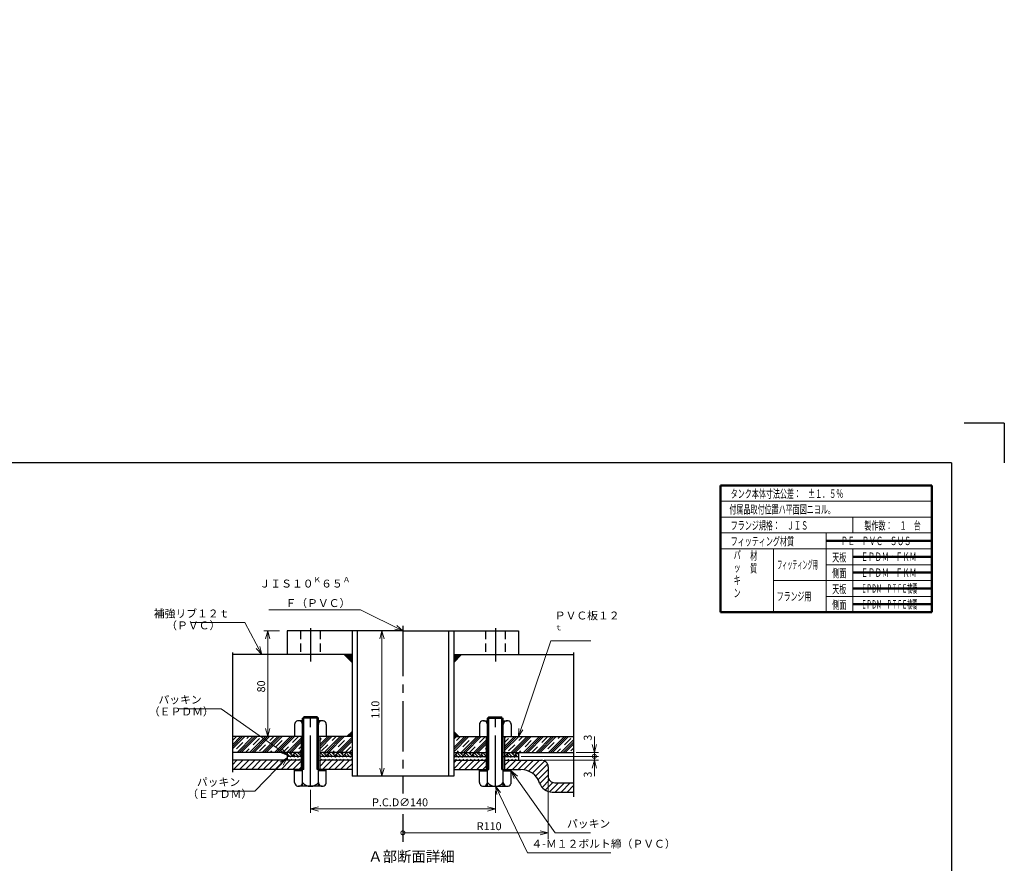
# Model space of a CAD drawing. Units: millimetres. Extents: x 0 to 6011, y 0 to 5727.
# Drawn here: x 2211 to 5938, y 2535 to 5727 of the extents above; entities that cross this region are included whole.
import ezdxf

# ---------------------------------------------------------------- set-up
doc = ezdxf.new("R2010")
doc.units = ezdxf.units.MM
doc.header["$LTSCALE"] = 10
doc.header["$PDMODE"] = 1
for name, pattern in [('CENTER2', [28.575, 19.05, -3.175, 3.175, -3.175]), ('DIMENSION', [2e-15, 1e-15, 1e-15]), ('HIDDEN2', [4.7625, 3.175, -1.5875])]:
    doc.linetypes.add(name, pattern=pattern)
for name, color, linetype in [('A_0001_3', 7, 'Continuous'), ('B_0001_3', 7, 'Continuous'), ('F00001_1', 7, 'Continuous'), ('PV0001_10', 7, 'Continuous')]:
    doc.layers.add(name, color=color, linetype=linetype)
doc.styles.add('STD', font='monotxt.shx', dxfattribs={"width": 0.6, "bigfont": 'extfont2.shx'})
doc.linetypes.add('zigzag', pattern='A,0.0001,[135,ltypeshp.shx,S=0.04,R=0,X=0,Y=0],-11', length=11.0001)
doc.dimstyles.new('ASKSTANDARD', dxfattribs={"dimscale": 10, "dimtxt": 3, "dimasz": 3, "dimexe": 1, "dimexo": 1, "dimgap": 1, "dimtad": 3, "dimzin": 9, "dimdsep": 46, "dimtxsty": 'STD', "dimblk": 'OPEN30', "dimcen": 0, "dimclrd": 4, "dimclre": 4, "dimclrt": 4, "dimazin": 2, "dimtm": 1e-09, "dimtfac": 0.5, "dimtmove": 0, "dimatfit": 0, "dimldrblk": 'OPEN30', "dimfxl": 1, "dimtolj": 1, "dimtzin": 0, "dimlwd": 9, "dimlwe": 9, "dimarcsym": 0})
doc.dimstyles.new('ASKSTANDARDA0P375', dxfattribs={"dimscale": 8, "dimtxt": 3, "dimasz": 3, "dimexe": 1, "dimexo": 1, "dimgap": 1, "dimtad": 3, "dimlfac": 0.375, "dimzin": 9, "dimdsep": 46, "dimtxsty": 'STD', "dimblk": 'OPEN30', "dimcen": 0, "dimclrd": 4, "dimclre": 4, "dimclrt": 4, "dimazin": 2, "dimtm": 1e-09, "dimtfac": 0.5, "dimtmove": 0, "dimatfit": 0, "dimldrblk": 'OPEN30', "dimfxl": 1, "dimtolj": 1, "dimtzin": 0, "dimlwd": 9, "dimlwe": 9, "dimarcsym": 0})
pattern_1 = [(45, (3503.184, 2653.705), (2e-15, 32.3289), [22.86, -22.86]), (45, (3497.122, 2659.766), (2e-15, 32.3289), [22.86, -22.86]), (45, (3491.06, 2665.828), (2e-15, 32.3289), [22.86, -22.86]), (135, (3491.06, 2669.87), (-32.3289, 2e-15), [22.86, -22.86]), (135, (3497.122, 2675.93), (-32.3289, 2e-15), [22.86, -22.86]), (135, (3503.184, 2681.993), (-32.3289, 2e-15), [22.86, -22.86])]
pattern_2 = [(45, (3503.184, 2653.705), (-23.5732, 23.5732), []), (45, (3499.255, 2657.634), (-23.5732, 23.5732), []), (45, (3495.326, 2661.563), (-23.5732, 23.5732), []), (45, (3487.468, 2669.42), (-23.5732, 23.5732), [33.3375, -22.225])]
pattern_3 = [(45, (3503.184, 2653.705), (-11.22532, 11.22532), [])]
pattern_4 = [(45, (3503.184, 2653.705), (1e-15, 14.1439), [10.00125, -10.00125])]
pattern_5 = [(45, (3503.1836, 2653.705), (6e-16, 9.42927), [6.6675, -6.6675])]

# ---------------------------------------------------------------- blocks, each defined once
blk = doc.blocks.new('_DotSmall')
at = {"color": 0, "linetype": 'ByBlock', "const_width": 0.5}
blk.add_lwpolyline([(-0.0625, 0, 1), (0.0625, 0, 1)], format="xyb", close=True, dxfattribs=at)
blk = doc.blocks.new('_Open30')
at = {"color": 0, "linetype": 'ByBlock', "lineweight": -2}
for p, q in [((-1, 0.27), (0, 0)), ((0, 0), (-1, -0.27)), ((0, 0), (-1, 0))]:
    blk.add_line(p, q, dxfattribs=at)
blk = doc.blocks.new('*D45')
at = {"layer": 'A_0001_3', "color": 4, "linetype": 'Continuous', "lineweight": 9}
for p, q in [((4386.2, 2984.6), (4386.2, 3014.6)), ((4316.8, 2954.6), (4401.4, 2954.6)), ((4386.2, 2939.6), (4386.2, 2954.6)), ((4108.9, 2939.6), (4401.4, 2939.6)), ((4386.2, 2939.6), (4386.2, 2909.6))]:
    blk.add_line(p, q, dxfattribs=at)
at = {"layer": 'Defpoints', "color": 0, "linetype": 'Continuous'}
for p in [(4306.8, 2954.6), (4386.2, 2954.6), (4098.9, 2939.6)]:
    blk.add_point(p, dxfattribs=at)
at = {"layer": 'A_0001_3', "color": 4, "linetype": 'Continuous', "lineweight": 9, "xscale": 30, "yscale": 30, "zscale": 30}
for name, p, rotation in [('_Open30', (4386.2, 2954.6), 270), ('_DotSmall', (4386.2, 2939.6), 90)]:
    blk.add_blockref(name, p, dxfattribs=dict(at, rotation=rotation))
at = {"layer": 'A_0001_3', "color": 4, "linetype": 'Continuous', "insert": (4361.2, 3010.5), "char_height": 30, "attachment_point": 5, "rotation": 90, "style": 'STD'}
blk.add_mtext('\\A1;3', dxfattribs=at)
blk = doc.blocks.new('*D46')
at = {"layer": 'A_0001_3', "color": 4, "linetype": 'Continuous', "lineweight": 9}
for p, q in [((4211.4, 2854.6), (4211.4, 2627.5)), ((3661.4, 2650.3), (4181.4, 2650.3))]:
    blk.add_line(p, q, dxfattribs=at)
at = {"layer": 'Defpoints', "color": 0, "linetype": 'Continuous'}
for p in [(4211.4, 2864.6), (3661.4, 2653.4), (4211.4, 2650.3)]:
    blk.add_point(p, dxfattribs=at)
at = {"layer": 'A_0001_3', "color": 4, "linetype": 'Continuous', "lineweight": 9, "xscale": 30, "yscale": 30, "zscale": 30, "rotation": 180}
blk.add_blockref('_DotSmall', (3661.4, 2650.3), dxfattribs=at)
at = {"layer": 'A_0001_3', "color": 4, "linetype": 'Continuous', "lineweight": 9, "xscale": 30, "yscale": 30, "zscale": 30}
blk.add_blockref('_Open30', (4211.4, 2650.3), dxfattribs=at)
at = {"layer": 'A_0001_3', "color": 4, "linetype": 'Continuous', "insert": (3987.9, 2675.3), "char_height": 30, "attachment_point": 5, "style": 'STD'}
blk.add_mtext('\\A1;R110', dxfattribs=at)
blk = doc.blocks.new('*D47')
at = {"layer": 'A_0001_3', "color": 4, "linetype": 'Continuous', "lineweight": 9}
for p, q in [((4386.2, 2939.6), (4386.2, 2969.6)), ((4196.4, 2924.6), (4401.4, 2924.6)), ((4386.2, 2939.6), (4386.2, 2924.6)), ((4386.2, 2894.6), (4386.2, 2864.6))]:
    blk.add_line(p, q, dxfattribs=at)
at = {"layer": 'Defpoints', "color": 0, "linetype": 'Continuous'}
for p in [(4186.4, 2924.6), (4306.8, 2939.6), (4386.2, 2924.6)]:
    blk.add_point(p, dxfattribs=at)
at = {"layer": 'A_0001_3', "color": 4, "linetype": 'Continuous', "lineweight": 9, "xscale": 30, "yscale": 30, "zscale": 30}
for name, p, rotation in [('_DotSmall', (4386.2, 2939.6), 270), ('_Open30', (4386.2, 2924.6), 90)]:
    blk.add_blockref(name, p, dxfattribs=dict(at, rotation=rotation))
at = {"layer": 'A_0001_3', "color": 4, "linetype": 'Continuous', "insert": (4361.2, 2870.7), "char_height": 30, "attachment_point": 5, "rotation": 90, "style": 'STD'}
blk.add_mtext('\\A1;3', dxfattribs=at)
blk = doc.blocks.new('*D48')
at = {"layer": 'A_0001_3', "color": 4, "linetype": 'Continuous', "lineweight": 9}
for p, q in [((3194.9, 3414.6), (3134.7, 3414.6)), ((3149.9, 3044.6), (3149.9, 3384.6))]:
    blk.add_line(p, q, dxfattribs=at)
at = {"layer": 'Defpoints', "color": 0, "linetype": 'Continuous'}
for p in [(3149.9, 3414.6), (3204.9, 3414.6), (3186.4, 3014.6)]:
    blk.add_point(p, dxfattribs=at)
at = {"layer": 'A_0001_3', "color": 4, "linetype": 'Continuous', "lineweight": 9, "xscale": 30, "yscale": 30, "zscale": 30}
for p, rotation in [((3149.9, 3414.6), 90), ((3149.9, 3014.6), 270)]:
    blk.add_blockref('_Open30', p, dxfattribs=dict(at, rotation=rotation))
at = {"layer": 'A_0001_3', "color": 4, "linetype": 'Continuous', "insert": (3124.9, 3204.1), "char_height": 30, "attachment_point": 5, "rotation": 90, "style": 'STD'}
blk.add_mtext('\\A1;80', dxfattribs=at)
blk = doc.blocks.new('*D49')
at = {"layer": 'A_0001_3', "color": 4, "linetype": 'Continuous', "lineweight": 9}
for p, q in [((3311.4, 2812.5), (3311.4, 2725.4)), ((4011.4, 2809.1), (4011.4, 2725.4)), ((3341.4, 2740.6), (3981.4, 2740.6))]:
    blk.add_line(p, q, dxfattribs=at)
at = {"layer": 'Defpoints', "color": 0, "linetype": 'Continuous'}
for p in [(3311.4, 2822.5), (4011.4, 2819.1), (4011.4, 2740.6)]:
    blk.add_point(p, dxfattribs=at)
at = {"layer": 'A_0001_3', "color": 4, "linetype": 'Continuous', "lineweight": 9, "xscale": 30, "yscale": 30, "zscale": 30, "rotation": 180}
blk.add_blockref('_Open30', (3311.4, 2740.6), dxfattribs=at)
at = {"layer": 'A_0001_3', "color": 4, "linetype": 'Continuous', "lineweight": 9, "xscale": 30, "yscale": 30, "zscale": 30}
blk.add_blockref('_Open30', (4011.4, 2740.6), dxfattribs=at)
at = {"layer": 'A_0001_3', "color": 4, "linetype": 'Continuous', "insert": (3650.7, 2765.6), "char_height": 30, "attachment_point": 5, "style": 'STD'}
blk.add_mtext('\\A1;P.C.D∅140', dxfattribs=at)
blk = doc.blocks.new('*D50')
at = {"color": 4, "linetype": 'DIMENSION', "lineweight": 9}
blk.add_line((3582.2, 3384.6), (3582.2, 2894.6), dxfattribs=at)
at = {"layer": 'Defpoints', "color": 0, "linetype": 'DIMENSION'}
for p in [(3661.4, 3414.6), (3582.2, 2864.6), (3661.4, 2864.6)]:
    blk.add_point(p, dxfattribs=at)
at = {"color": 4, "linetype": 'DIMENSION', "lineweight": 9, "xscale": 30, "yscale": 30, "zscale": 30}
for p, rotation in [((3582.2, 3414.6), 90), ((3582.2, 2864.6), 270)]:
    blk.add_blockref('_Open30', p, dxfattribs=dict(at, rotation=rotation))
at = {"color": 4, "linetype": 'DIMENSION', "insert": (3557.2, 3116.1), "char_height": 30, "attachment_point": 5, "rotation": 90, "style": 'STD'}
blk.add_mtext('\\A1;110', dxfattribs=at)

msp = doc.modelspace()

# ---------------------------------------------------------------- hatches: boundary and pattern name
at = {"layer": 'A_0001_3', "linetype": 'Continuous'}
for points in [[(3468.878, 3295.097), (3439.416, 3324.558), (3468.878, 3324.558)], [(3853.878, 3295.097), (3883.34, 3324.558), (3853.878, 3324.558)], [(3449.301, 3014.558), (3468.878, 3014.558), (3468.878, 3034.135)], [(3873.455, 3014.558), (3853.878, 3014.558), (3853.878, 3034.135)]]:
    msp.add_hatch(color=4, dxfattribs=at).paths.add_polyline_path(points)
h = msp.add_hatch(dxfattribs=at)
h.set_pattern_fill('CLAY', color=4, scale=7, angle=45, style=0)
h.set_pattern_definition(pattern_2)
h.paths.add_polyline_path([(3276.378, 2954.558), (3015.957, 2954.558), (3015.957, 3014.558), (3276.378, 3014.558)])
h = msp.add_hatch(dxfattribs=at)
h.set_pattern_fill('CLAY', color=4, scale=7, angle=45, style=0)
h.set_pattern_definition(pattern_2)
h.paths.add_polyline_path([(3468.878, 2954.558), (3468.878, 3014.558), (3346.378, 3014.558), (3346.378, 2954.558)])
h = msp.add_hatch(dxfattribs=at)
h.set_pattern_fill('CLAY', color=4, scale=7, angle=45, style=0)
h.set_pattern_definition(pattern_2)
h.paths.add_polyline_path([(3853.878, 2954.558), (3853.878, 3014.558), (3976.378, 3014.558), (3976.378, 2954.558)])
h = msp.add_hatch(dxfattribs=at)
h.set_pattern_fill('CLAY', color=4, scale=7, angle=45, style=0)
h.set_pattern_definition(pattern_2)
h.paths.add_polyline_path([(4046.378, 2954.558), (4306.8, 2954.558), (4306.8, 3014.558), (4046.378, 3014.558)])
h = msp.add_hatch(dxfattribs=at)
h.set_pattern_fill('EARTH', color=4, scale=3.6, angle=45, style=0)
h.set_pattern_definition(pattern_1)
h.paths.add_polyline_path([(3223.878, 2939.558), (3223.878, 2954.558), (3276.378, 2954.558), (3276.378, 2939.558)])
h = msp.add_hatch(dxfattribs=at)
h.set_pattern_fill('EARTH', color=4, scale=3.6, angle=45, style=0)
h.set_pattern_definition(pattern_1)
h.paths.add_polyline_path([(3346.378, 2939.558), (3346.378, 2954.558), (3468.878, 2954.558), (3468.878, 2939.558)])
h = msp.add_hatch(dxfattribs=at)
h.set_pattern_fill('EARTH', color=4, scale=3.6, angle=45, style=0)
h.set_pattern_definition(pattern_1)
h.paths.add_polyline_path([(3976.378, 2939.558), (3976.378, 2954.558), (3853.878, 2954.558), (3853.878, 2939.558)])
h = msp.add_hatch(dxfattribs=at)
h.set_pattern_fill('EARTH', color=4, scale=3.6, angle=45, style=0)
h.set_pattern_definition(pattern_1)
h.paths.add_polyline_path([(4098.878, 2939.558), (4098.878, 2954.558), (4046.378, 2954.558), (4046.378, 2939.558)])
h = msp.add_hatch(dxfattribs=at)
h.set_pattern_fill('ANSI31', color=4, scale=5, style=0)
h.set_pattern_definition(pattern_3)
h.paths.add_polyline_path([(3015.957, 2924.557), (3276.378, 2924.557), (3276.378, 2889.557), (3015.957, 2889.557)])
h = msp.add_hatch(dxfattribs=at)
h.set_pattern_fill('DASH', color=4, scale=3.15, angle=45, style=0)
h.set_pattern_definition(pattern_4)
h.paths.add_polyline_path([(3276.378, 2939.558), (3223.878, 2939.558), (3223.878, 2924.557), (3276.378, 2924.557)])
h = msp.add_hatch(dxfattribs=at)
h.set_pattern_fill('DASH', color=4, scale=3.15, angle=45, style=0)
h.set_pattern_definition(pattern_4)
h.paths.add_polyline_path([(3346.378, 2924.557), (3468.878, 2924.557), (3468.878, 2939.558), (3346.378, 2939.558)])
h = msp.add_hatch(dxfattribs=at)
h.set_pattern_fill('ANSI31', color=4, scale=5, style=0)
h.set_pattern_definition(pattern_3)
h.paths.add_polyline_path([(3468.878, 2924.557), (3346.378, 2924.557), (3346.378, 2889.557), (3468.878, 2889.557)])
h = msp.add_hatch(dxfattribs=at)
h.set_pattern_fill('DASH', color=4, scale=3.15, angle=45, style=0)
h.set_pattern_definition(pattern_4)
h.paths.add_polyline_path([(3976.378, 2924.557), (3853.878, 2924.557), (3853.878, 2939.558), (3976.378, 2939.558)])
h = msp.add_hatch(dxfattribs=at)
h.set_pattern_fill('ANSI31', color=4, scale=5, style=0)
h.set_pattern_definition(pattern_3)
h.paths.add_polyline_path([(3853.878, 2924.557), (3976.378, 2924.557), (3976.378, 2889.557), (3853.878, 2889.557)])
h = msp.add_hatch(dxfattribs=at)
h.set_pattern_fill('DASH', color=4, scale=3.15, angle=45, style=0)
h.set_pattern_definition(pattern_4)
h.paths.add_polyline_path([(4046.378, 2939.558), (4098.878, 2939.558), (4098.878, 2924.557), (4046.378, 2924.557)])
h = msp.add_hatch(dxfattribs=at)
h.set_pattern_fill('ANSI31', color=4, scale=5, style=0)
h.set_pattern_definition(pattern_3)
edge = h.paths.add_edge_path()
edge.add_line((4306.8, 2804.558), (4226.378, 2804.558))
edge.add_arc((4226.378, 2854.558), 50, -161.336937, -90.000003, ccw=False)
edge.add_arc((4107.951, 2814.557), 75, 18.663145, 90.000003)
edge.add_line((4107.951, 2889.557), (4046.378, 2889.557))
edge.add_line((4046.378, 2889.557), (4046.378, 2924.557))
edge.add_line((4046.378, 2924.557), (4186.378, 2924.557))
edge.add_arc((4186.378, 2899.557), 25, 0, 90.000003, ccw=False)
edge.add_line((4211.378, 2899.557), (4211.378, 2864.558))
edge.add_arc((4236.378, 2864.558), 25, 179.999991, 270.000001)
edge.add_line((4236.378, 2839.558), (4306.8, 2839.558))
edge.add_line((4306.8, 2839.558), (4306.8, 2804.558))
h = msp.add_hatch(dxfattribs=at)
h.set_pattern_fill('DASH', color=4, scale=2.1, angle=45, style=0)
h.set_pattern_definition(pattern_5)
h.paths.add_polyline_path([(3281.378, 2884.557), (3251.378, 2884.557), (3251.378, 2889.557), (3281.378, 2889.557)])
h = msp.add_hatch(dxfattribs=at)
h.set_pattern_fill('DASH', color=4, scale=2.1, angle=45, style=0)
h.set_pattern_definition(pattern_5)
h.paths.add_polyline_path([(3371.378, 2884.557), (3341.378, 2884.557), (3341.378, 2889.557), (3371.378, 2889.557)])
h = msp.add_hatch(dxfattribs=at)
h.set_pattern_fill('DASH', color=4, scale=2.1, angle=45, style=0)
h.set_pattern_definition(pattern_5)
h.paths.add_polyline_path([(3951.378, 2884.557), (3981.378, 2884.557), (3981.378, 2889.557), (3951.378, 2889.557)])
h = msp.add_hatch(dxfattribs=at)
h.set_pattern_fill('DASH', color=4, scale=2.1, angle=45, style=0)
h.set_pattern_definition(pattern_5)
h.paths.add_polyline_path([(4041.378, 2884.557), (4071.378, 2884.557), (4071.378, 2889.557), (4041.378, 2889.557)])

# ---------------------------------------------------------------- linework, layer by layer
at = {"color": 2, "linetype": 'Continuous', "lineweight": 50}
for p, q in [((4864.271, 3964.755), (4864.271, 3484.755)), ((4864.271, 3964.755), (5664.271, 3964.755)), ((5664.271, 3964.755), (5664.271, 3484.755)), ((4864.271, 3484.755), (5664.271, 3484.755))]:
    msp.add_line(p, q, dxfattribs=at)
at = {"color": 4, "linetype": 'Continuous', "lineweight": 15}
for p, q in [((4864.271, 3904.755), (5664.271, 3904.755)), ((4864.271, 3844.755), (5664.271, 3844.755)), ((4864.271, 3784.755), (5664.271, 3784.755)), ((5264.271, 3784.755), (5264.271, 3484.755)), ((4864.271, 3724.755), (5664.271, 3724.755)), ((5264.271, 3664.755), (5664.271, 3664.755)), ((5064.271, 3604.755), (5664.271, 3604.755)), ((5264.271, 3544.755), (5664.271, 3544.755))]:
    msp.add_line(p, q, dxfattribs=at)
at = {"color": 4, "linetype": 'Continuous', "lineweight": 15, "ltscale": 0.5}
for p, q in [((5364.271, 3844.755), (5364.271, 3784.755)), ((5064.271, 3724.755), (5064.271, 3484.755)), ((5364.271, 3724.755), (5364.271, 3484.755))]:
    msp.add_line(p, q, dxfattribs=at)
at = {"color": 7, "linetype": 'Continuous', "lineweight": 50}
for p, q in [((5264.271, 3754.755), (5664.271, 3754.755)), ((5364.271, 3694.755), (5664.271, 3694.755)), ((5364.271, 3634.755), (5664.271, 3634.755)), ((5364.271, 3574.755), (5664.271, 3574.755)), ((5364.271, 3514.755), (5664.271, 3514.755))]:
    msp.add_line(p, q, dxfattribs=at)
at = {"layer": 'A_0001_3', "color": 1, "linetype": 'CENTER2'}
for p, q in [((3661.378, 3433.818), (3661.378, 2798.431)), ((3311.378, 3425.144), (3311.378, 3297.878)), ((4011.378, 3425.144), (4011.378, 3297.878)), ((3311.378, 2827.567), (3311.378, 3096.53)), ((4011.378, 2827.567), (4011.378, 3096.53)), ((3661.378, 2721.167), (3661.378, 2616.001))]:
    msp.add_line(p, q, dxfattribs=at)
at = {"layer": 'A_0001_3', "color": 7, "linetype": 'Continuous'}
for p, q in [((3661.378, 3414.558), (3223.878, 3414.558)), ((3223.878, 3414.558), (3223.878, 3324.558)), ((3468.878, 3414.558), (3468.878, 2864.558)), ((3488.878, 3414.558), (3488.878, 2864.558)), ((3661.378, 3414.558), (4098.878, 3414.558)), ((3833.878, 3414.558), (3833.878, 2864.558)), ((3853.878, 3414.558), (3853.878, 2864.558)), ((4098.878, 3414.558), (4098.878, 3324.558)), ((3468.878, 3324.558), (3015.957, 3324.558)), ((3853.878, 3324.558), (4306.8, 3324.558)), ((3281.378, 2826.223), (3281.378, 3084.557)), ((3341.378, 2826.223), (3341.378, 3084.557)), ((3981.378, 2826.223), (3981.378, 3084.557)), ((4041.378, 2826.223), (4041.378, 3084.557)), ((3286.378, 3014.558), (3015.957, 3014.558)), ((3276.378, 3014.558), (3276.378, 2889.557)), ((3468.878, 3014.558), (3336.378, 3014.558)), ((3346.378, 3014.558), (3346.378, 2889.557)), ((3853.878, 3014.558), (3986.378, 3014.558)), ((3976.378, 3014.558), (3976.378, 2889.557)), ((4036.378, 3014.558), (4306.8, 3014.558)), ((4046.378, 3014.558), (4046.378, 2889.557)), ((3276.378, 2954.558), (3015.957, 2954.558)), ((3468.878, 2954.558), (3346.378, 2954.558)), ((3853.878, 2954.558), (3981.378, 2954.558)), ((4041.378, 2954.558), (4306.8, 2954.558)), ((3276.378, 2924.557), (3015.957, 2924.557)), ((3468.878, 2939.558), (3346.378, 2939.558)), ((3468.878, 2924.557), (3346.378, 2924.557)), ((3853.878, 2939.558), (3981.378, 2939.558)), ((3853.878, 2924.557), (3976.378, 2924.557)), ((4041.378, 2939.558), (4098.878, 2939.558)), ((4046.378, 2924.557), (4186.378, 2924.557)), ((3286.378, 2889.557), (3015.957, 2889.557)), ((3468.878, 2889.557), (3336.378, 2889.557)), ((3853.878, 2889.557), (3986.378, 2889.557)), ((4036.378, 2889.557), (4107.951, 2889.557)), ((3853.878, 2864.558), (3468.878, 2864.558)), ((4236.378, 2839.558), (4306.8, 2839.558)), ((3356.378, 2826.223), (3266.378, 2826.223)), ((3966.378, 2826.223), (4056.378, 2826.223)), ((4226.378, 2804.558), (4306.8, 2804.558))]:
    msp.add_line(p, q, dxfattribs=at)
at = {"layer": 'A_0001_3', "color": 4, "linetype": 'HIDDEN2'}
for p, q in [((3273.878, 3414.558), (3273.878, 3324.558)), ((3348.878, 3414.558), (3348.878, 3324.558)), ((3973.878, 3414.558), (3973.878, 3324.558)), ((4048.878, 3414.558), (4048.878, 3324.558))]:
    msp.add_line(p, q, dxfattribs=at)
at = {"layer": 'A_0001_3', "color": 4, "linetype": 'zigzag'}
for p, q in [((3015.957, 3332.913), (3015.957, 2879.917)), ((4306.8, 3332.913), (4306.8, 2786.247))]:
    msp.add_line(p, q, dxfattribs=at)
at = {"layer": 'A_0001_3', "color": 7, "linetype": 'Continuous', "ltscale": 0.5}
for p, q in [((3468.879, 3295.097), (3439.417, 3324.558)), ((3853.878, 3295.097), (3883.339, 3324.558)), ((3251.378, 3059.557), (3251.378, 3014.557)), ((3281.378, 3074.557), (3266.378, 3074.557)), ((3336.378, 3089.557), (3286.378, 3089.557)), ((3341.378, 3084.557), (3336.378, 3089.557)), ((3356.378, 3074.557), (3341.378, 3074.557)), ((3371.378, 3059.557), (3371.378, 3014.557)), ((3951.378, 3059.557), (3951.378, 3014.557)), ((3966.378, 3074.557), (3981.378, 3074.557)), ((3981.379, 3084.558), (3986.379, 3089.558)), ((3986.378, 3089.557), (4036.378, 3089.557)), ((4041.378, 3074.557), (4056.378, 3074.557)), ((4071.378, 3059.557), (4071.378, 3014.557)), ((3449.301, 3014.558), (3468.878, 3034.135)), ((3873.456, 3014.558), (3853.879, 3034.136)), ((3223.878, 2954.558), (3223.878, 2924.557)), ((4098.878, 2954.558), (4098.878, 2924.557)), ((3276.378, 2939.558), (3223.878, 2939.558)), ((3251.378, 2841.223), (3251.378, 2889.557)), ((3281.378, 2884.557), (3251.378, 2884.557)), ((3371.378, 2884.557), (3341.378, 2884.557)), ((3371.378, 2841.223), (3371.378, 2889.557)), ((3951.378, 2841.223), (3951.378, 2889.557)), ((3951.378, 2884.557), (3981.378, 2884.557)), ((4041.378, 2884.557), (4071.378, 2884.557)), ((4071.378, 2841.223), (4071.378, 2889.557)), ((4211.378, 2899.557), (4211.378, 2864.558))]:
    msp.add_line(p, q, dxfattribs=at)
at = {"layer": 'A_0001_3', "color": 4, "linetype": 'Continuous'}
for p, q in [((3341.378, 3084.557), (3281.378, 3084.557)), ((3286.378, 2889.557), (3286.378, 3089.557)), ((3336.378, 2889.557), (3336.378, 3089.557)), ((3981.378, 3084.557), (4041.378, 3084.557)), ((3986.378, 2889.557), (3986.378, 3089.557)), ((4036.378, 2889.557), (4036.378, 3089.557))]:
    msp.add_line(p, q, dxfattribs=at)
at = {"layer": 'A_0001_3', "color": 7, "linetype": 'Continuous', "ltscale": 0.5}
for centre, radius, start, end in [((3266.378, 3059.557), 15, 359.999995, 180.000005), ((3356.378, 3059.557), 15, 359.999995, 180.000005), ((3966.378, 3059.557), 15, 0, 180.000005), ((4056.378, 3059.557), 15, 0, 180.000005), ((4186.378, 2899.557), 25, 0, 90.000003), ((3266.378, 2841.223), 15, 179.999991, 0), ((3356.378, 2841.223), 15, 179.999991, 0), ((3966.378, 2841.223), 15, 179.999991, 0), ((4056.378, 2841.223), 15, 179.999991, 0), ((4236.378, 2864.558), 25, 179.999991, 270.000001)]:
    msp.add_arc(centre, radius, start, end, dxfattribs=at)
at = {"layer": 'A_0001_3', "color": 7, "linetype": 'Continuous'}
for centre, radius, start, end in [((4107.951, 2814.557), 75, 18.663147, 90.000003), ((3311.378, 2863.723), 37.5, 216.869903, 323.130096), ((4011.378, 2863.723), 37.5, 216.869903, 323.130103), ((4226.378, 2854.558), 50, 198.663145, 269.999997)]:
    msp.add_arc(centre, radius, start, end, dxfattribs=at)
at = {"layer": 'B_0001_3', "color": 4, "linetype": 'Continuous'}
for p in [(5050.3, 3575.187), (5050.3, 3491.854), (4883.633, 3385.187), (4883.633, 3385.187), (4766.914, 2759.397)]:
    msp.add_point(p, dxfattribs=at)
at = {"layer": 'F00001_1', "color": 4, "linetype": 'Continuous'}
for p, q in [((5937.983, 4200.499), (5785.988, 4200.499)), ((5937.985, 4200.5), (5937.985, 4050.001))]:
    msp.add_line(p, q, dxfattribs=at)
at = {"layer": 'F00001_1', "color": 2, "linetype": 'Continuous'}
for q in [(200, 4050.499), (5737.985, 153.001)]:
    msp.add_line((5737.985, 4050.499), q, dxfattribs=at)
at = {"layer": 'PV0001_10', "color": 4, "linetype": 'Continuous'}
for p in [(3057.718, 5726.659), (3057.718, 5726.659), (3157.718, 5726.659), (3157.718, 5726.659), (3157.718, 5726.659), (3161.861, 5716.659), (3382.718, 5726.659), (3382.718, 5726.659), (3732.718, 5726.659), (3782.718, 5726.659), (3782.718, 5726.659), (4003.576, 5716.659), (4007.718, 5726.659), (4007.718, 5726.659), (4007.718, 5726.659), (4107.718, 5726.659), (4107.718, 5726.659), (4107.718, 5726.659), (3057.718, 5626.659), (3057.718, 5626.659), (3067.718, 5622.517), (4097.718, 5622.517), (4107.718, 5626.659), (4107.718, 5626.659), (3057.718, 5551.659), (4107.718, 5551.659), (3057.718, 5501.659), (3057.718, 5501.659), (3057.718, 5501.659), (3272.718, 5499.159), (3282.718, 5489.159), (3282.718, 5489.159), (3882.718, 5489.159), (3882.718, 5489.159), (3892.718, 5499.159), (4107.718, 5501.659), (4107.718, 5501.659), (4107.718, 5501.659), (3057.718, 5451.659), (3137.718, 5431.659), (3057.718, 5401.659), (3137.718, 5371.659), (4107.718, 5401.659), (3057.718, 5351.659), (3067.718, 5221.474), (3067.718, 5219.659), (3089.718, 5221.474), (3090.718, 5219.659), (3272.718, 5229.159), (3282.718, 5239.159), (3282.718, 5239.159), (3882.718, 5239.159), (3882.718, 5239.159), (3892.718, 5229.159), (4074.719, 5219.659), (4075.718, 5221.474), (4097.718, 5221.474), (4097.718, 5219.659), (3057.718, 5201.659), (3057.718, 5201.659), (3057.718, 5201.659), (3057.718, 5201.659), (3067.718, 5183.659), (3067.718, 5181.844), (3089.718, 5181.844), (3090.718, 5183.659), (3582.718, 5201.659), (3582.718, 5201.659), (4074.719, 5183.659), (4075.718, 5181.844), (4097.718, 5183.659), (4097.718, 5181.844), (4107.718, 5201.659), (4107.718, 5201.659), (4107.718, 5201.659), (4107.718, 5201.659), (4176.075, 5201.659), (3272.718, 5174.159), (3282.718, 5164.159), (3282.718, 5164.159), (3882.718, 5164.159), (3882.718, 5164.159), (3892.718, 5174.159), (3057.718, 5071.659), (4107.718, 5071.659), (3057.718, 5001.659), (4107.718, 5001.659), (3057.718, 4931.659), (3057.718, 4931.659), (3057.718, 4931.659), (3057.718, 4931.659), (3057.718, 4931.659), (4107.718, 4931.659), (4107.718, 4931.659), (4107.718, 4931.659), (4107.718, 4931.659), (4107.718, 4931.659), (3057.718, 4901.659), (3057.718, 4901.659), (3057.718, 4901.659), (3272.718, 4904.159), (3282.718, 4914.159), (3282.718, 4914.159), (3882.718, 4914.159), (3882.718, 4914.159), (3892.718, 4904.159), (4107.718, 4901.659), (4107.718, 4901.659), (4107.718, 4901.659), (3565.968, 4839.659), (3565.968, 4816.659), (3582.718, 4810.659), (3582.718, 4810.659), (3599.468, 4839.659), (3599.468, 4816.659), (3067.718, 4780.801), (3582.718, 4806.659), (3582.718, 4806.659), (3582.718, 4806.659), (3582.718, 4806.659), (3582.718, 4770.659), (3582.718, 4770.659), (3882.718, 4736.659), (3962.718, 4736.659), (4063.576, 4746.659), (4067.718, 4736.659), (4107.718, 4736.659), (3507.718, 4706.659), (3657.718, 4706.659), (3452.719, 4676.659), (3582.718, 4676.659), (3712.718, 4676.659), (3852.719, 4676.659), (4107.718, 4676.659), (4107.718, 4676.659)]:
    msp.add_point(p, dxfattribs=at)

# ---------------------------------------------------------------- texts
at = {"color": 4, "linetype": 'Continuous', "lineweight": 15, "char_height": 32, "attachment_point": 4, "style": 'STD'}
for s, insert in [('\\T1.40;\\W0.61;タンク本体寸法公差：\u3000±１．５％', (4902.306, 3933.255)), ('\\T1.40;\\W0.61;付属品取付位置ハ平面図ニヨル。', (4897.405, 3874.003)), ('\\T1.40;\\W0.61;フランジ規格：\u3000ＪＩＳ', (4902.306, 3813.255)), ('\\T1.40;\\W0.61;製作数：\u3000１\u3000台', (5408.374, 3812.861)), ('\\T1.40;\\W0.61;フィッティング材質', (4902.306, 3753.255)), ('\\T1.40;\\W0.61;ＰＥ・ＰＶＣ・ＳＵＳ', (5318.866, 3754.755)), ('\\T1.40;\\W0.61;パ', (4913.418, 3701.91)), ('\\T1.40;\\W0.61;材', (4976.016, 3698.998)), ('\\T1.40;\\W0.61;天板', (5286.483, 3692.669)), ('{\\W0.6;\\T1.4;ＥＰＤＭ・ＦＫＭ}', (5395.772, 3694.755)), ('\\T1.40;\\W0.61;ッ', (4913.418, 3653.91)), ('\\T1.40;\\W0.61;質', (4976.016, 3650.998)), ('\\T1.40;\\W0.44;フィッティング用', (5078.104, 3664.938)), ('\\T1.40;\\W0.61;側面', (5286.483, 3632.669)), ('\\T1.40;\\W0.61;キ', (4913.418, 3605.91)), ('{\\W0.6;\\T1.4;ＥＰＤＭ・ＦＫＭ}', (5395.772, 3634.755)), ('\\T1.40;\\W0.61;天板', (5286.483, 3572.669)), ('\\T1.40;\\W0.44;ＥＰＤＭ・ＰＴＦＥ被覆', (5397.304, 3574.755)), ('\\T1.40;\\W0.61;ン', (4913.418, 3557.91)), ('\\T1.40;\\W0.60;フランジ用', (5076.589, 3544.938)), ('\\T1.40;\\W0.61;側面', (5286.483, 3512.669)), ('\\T1.40;\\W0.44;ＥＰＤＭ・ＰＴＦＥ被覆', (5397.304, 3514.755))]:
    msp.add_mtext(s, dxfattribs=dict(at, insert=insert))
at = {"color": 4, "linetype": 'DIMENSION', "char_height": 30, "style": 'STD'}
for s, insert, attachment_point in [('\\A1;ＪＩＳ１０{\\H0.7x;\\SＫ^ ;}６５{\\H0.7x;\\SＡ^ ;}Ｆ（ＰＶＣ）', (3462.409, 3504.447), 9), ('補強リブ１２ｔ', (3005.029, 3455.724), 9), ('\\A1;ＰＶＣ板１２{\\H0.7x;\\Sｔ^ ;}', (4236.229, 3386.94), 7), ('（ＰＶＣ）', (2970.229, 3410.724), 9), ('パッキン', (2899.826, 3129.806), 9), ('（ＥＰＤＭ）', (2945.426, 3084.806), 9), ('パッキン', (3045.275, 2818), 9), ('（ＥＰＤＭ）', (3090.875, 2773), 9), ('パッキン', (4282.542, 2660.461), 7), ('４-Ｍ１２ボルト締（ＰＶＣ）', (4147.807, 2584.512), 7)]:
    msp.add_mtext(s, dxfattribs=dict(at, insert=insert, attachment_point=attachment_point))
at = {"layer": 'A_0001_3', "color": 4, "linetype": 'Continuous', "insert": (3530.056, 2560.68), "char_height": 40, "attachment_point": 4, "style": 'STD'}
msp.add_mtext('{\\T1.4;Ａ部断面詳細}', dxfattribs=at)

# ---------------------------------------------------------------- dimensions: what is measured, and where the dimension line sits
at = {"color": 7, "linetype": 'DIMENSION'}
dim = msp.add_linear_dim(base=(3582.248, 2864.558), p1=(3661.378, 3414.558), p2=(3661.378, 2864.558), angle=90, dimstyle='ASKSTANDARD', override={"dimscale": 10, "dimlfac": 0.2, "dimzin": 8, "dimpost": '<>', "dimse1": 1, "dimse2": 1}, dxfattribs=at)
dim.commit()
dim.dimension.update_dxf_attribs({"geometry": '*D50', "text_midpoint": (3582.248, 3116.125), "dimtype": 160})
at = {"layer": 'A_0001_3', "color": 7, "linetype": 'Continuous'}
for base, p1, p2, override, picture, middle in [((3149.929, 3414.558), (3186.378, 3014.558), (3204.862, 3414.558), {"dimscale": 10, "dimtxt": 3, "dimexe": 1.524007, "dimdec": 0, "dimlfac": 0.2, "dimblk1": 'Open30', "dimblk2": 'Open30', "dimsah": 1, "dimse1": 1, "dimtzin": 8}, '*D48', (3149.929, 3204.124)), ((4386.188, 2924.557), (4306.8, 2939.558), (4186.378, 2924.557), {"dimscale": 10, "dimtxt": 3, "dimexe": 1.524, "dimdec": 0, "dimlfac": 0.2, "dimblk1": 'DotSmall', "dimblk2": 'Open30', "dimsah": 1, "dimse1": 1, "dimtmove": 1, "dimtzin": 8}, '*D47', (4386.188, 2870.66))]:
    dim = msp.add_linear_dim(base=base, p1=p1, p2=p2, angle=90, dimstyle='ASKSTANDARDA0P375', override=override, dxfattribs=at)
    dim.commit()
    dim.dimension.update_dxf_attribs({"geometry": picture, "text_midpoint": middle, "dimtype": 160})
dim = msp.add_linear_dim(base=(4386.188, 2954.558), p1=(4098.878, 2939.558), p2=(4306.8, 2954.558), angle=90, text='3', dimstyle='ASKSTANDARDA0P375', override={"dimscale": 10, "dimtxt": 3, "dimexe": 1.524, "dimdec": 0, "dimlfac": 0.2, "dimblk1": 'DotSmall', "dimblk2": 'Open30', "dimsah": 1, "dimtmove": 1, "dimtzin": 8}, dxfattribs=at)
dim.commit()
dim.dimension.update_dxf_attribs({"geometry": '*D45', "text_midpoint": (4386.188, 3010.521), "dimtype": 160})
for base, p1, p2, text, override, picture, middle in [((4211.378, 2650.31), (3661.378, 2653.386), (4211.378, 2864.558), 'R110', {"dimscale": 10, "dimtxt": 3, "dimexe": 2.286, "dimdec": 0, "dimlfac": 0.2, "dimblk1": 'DotSmall', "dimblk2": 'Open30', "dimsah": 1, "dimse1": 1, "dimtzin": 8}, '*D46', (3987.902, 2650.31)), ((4011.378, 2740.618), (3311.378, 2822.479), (4011.378, 2819.059), 'P.C.D∅<>', {"dimscale": 10, "dimtxt": 3, "dimexe": 1.523987, "dimdec": 0, "dimlfac": 0.2, "dimblk1": 'Open30', "dimblk2": 'Open30', "dimsah": 1, "dimtzin": 8}, '*D49', (3650.663, 2740.618))]:
    dim = msp.add_linear_dim(base=base, p1=p1, p2=p2, text=text, dimstyle='ASKSTANDARDA0P375', override=override, dxfattribs=at)
    dim.commit()
    dim.dimension.update_dxf_attribs({"geometry": picture, "text_midpoint": middle, "dimtype": 160})

# ---------------------------------------------------------------- leaders
at = {"color": 7, "linetype": 'DIMENSION'}
for points in [[(3661.378, 3414.558), (3501.229, 3494.447), (3154.209, 3494.447)], [(3126.949, 3324.558), (3063.015, 3445.724), (2857.629, 3445.724)], [(4098.594, 3014.558), (4222.003, 3376.94), (4372.589, 3376.94)], [(3223.878, 2944.024), (2973.424, 3119.806), (2811.226, 3119.806)], [(3223.878, 2933.674), (3100.614, 2808), (2956.675, 2808)], [(4071.378, 2884.557), (4237.842, 2650.461), (4371.142, 2650.461)], [(4011.378, 2826.223), (4133.159, 2574.512), (4448.807, 2574.512)]]:
    msp.add_leader(points, dimstyle='ASKSTANDARD', override={"dimscale": 10, "dimasz": 3, "dimclrd": 4, "dimldrblk": 'Open30'}, dxfattribs=at)

doc.saveas('drawing.dxf')
